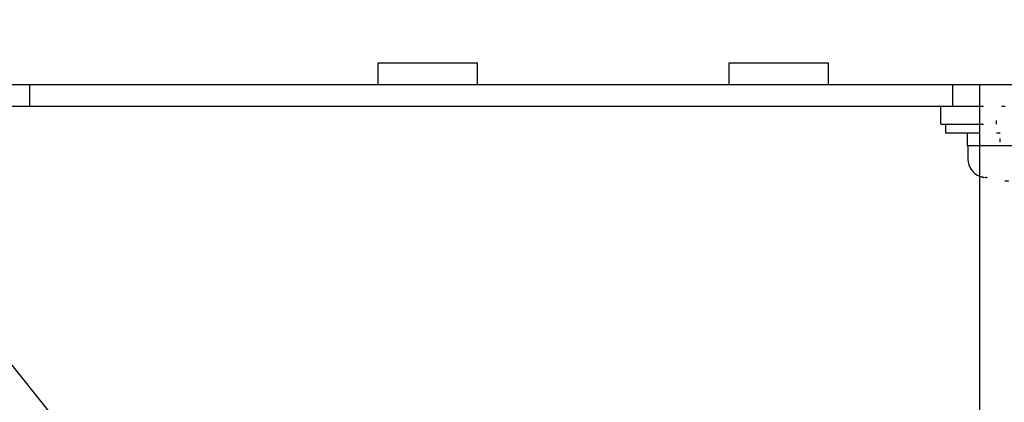
# Model space of a CAD drawing. Units: inches. Extents: x 481 to 821, y -87 to 241.
# Drawn here: x 651 to 678, y 30 to 41 of the extents above; entities that cross this region are included whole.
import ezdxf

# ---------------------------------------------------------------- set-up
doc = ezdxf.new("R2010")
doc.units = ezdxf.units.IN
doc.linetypes.add('DOTTED', pattern=[1, 0, -1])
doc.layers.add('1', color=7, linetype='Continuous')
doc.dimstyles.get("Standard").update_dxf_attribs({"dimtxt": 0.18, "dimasz": 0.18, "dimexe": 0.18, "dimexo": 0.0625, "dimgap": 0.09, "dimtad": 0, "dimtih": 1, "dimtoh": 1, "dimdec": 4, "dimzin": 0, "dimdsep": 46, "dimtxsty": 'Standard', "dimcen": 0.09, "dimadec": 0, "dimazin": 0, "dimtfac": 1, "dimtdec": 4, "dimtofl": 0, "dimtmove": 0, "dimatfit": 3, "dimfxl": 1, "dimtolj": 1, "dimtzin": 0, "dimarcsym": 0})

# ---------------------------------------------------------------- blocks, each defined once
blk = doc.blocks.new('_O__', base_point=(1013.7833, -172.6184))
at = {"color": 7, "linetype": 'Continuous'}
for p, q in [((1322.0092, 78.5816), (1322.0092, 79.7816)), ((1322.0092, 79.7816), (1327.5092, 79.7816)), ((1327.5092, 78.5816), (1327.5092, 79.7816)), ((1341.4497, 78.5816), (1341.4497, 79.7816)), ((1341.4497, 79.7816), (1346.9497, 79.7816)), ((1346.9497, 78.5816), (1346.9497, 79.7816)), ((1298.3178, 78.5816), (1446.3178, 78.5816)), ((1355.3178, 39.8816), (1355.3178, 78.5816)), ((1299.5178, 77.3816), (1355.3178, 77.3816)), ((1353.1619, 77.3816), (1355.3178, 77.3816)), ((1353.1619, 76.3816), (1353.1619, 77.3816)), ((1353.162, 76.3816), (1355.3178, 76.3816)), ((1353.4119, 76.3816), (1353.4119, 75.8816)), ((1355.3178, 75.8816), (1353.4119, 75.8816)), ((1354.6119, 75.8816), (1354.6119, 75.1816)), ((1355.3178, 75.1816), (1354.6119, 75.1816)), ((1354.6619, 75.1816), (1354.6619, 74.4425)), ((1361.2481, 75.1816), (1355.3178, 75.1816))]:
    blk.add_line(p, q, dxfattribs=at)
at = {"color": 9, "linetype": 'Continuous'}
for p, q in [((1302.7315, 77.3816), (1302.7315, 78.5816)), ((1353.8313, 77.3816), (1353.8313, 78.5816))]:
    blk.add_line(p, q, dxfattribs=at)
at = {"color": 7, "linetype": 'DOTTED'}
for p, q in [((1355.3178, 77.3816), (1363.8863, 77.3816)), ((1356.2464, 76.3816), (1356.2464, 77.3816)), ((1355.3178, 76.3816), (1356.44, 76.3816)), ((1356.44, 75.3816), (1356.44, 76.3816)), ((1356.44, 75.8816), (1355.3178, 75.8816)), ((1361.1772, 75.3816), (1356.44, 75.3816)), ((1355.6119, 73.417), (1355.6119, 73.4355))]:
    blk.add_line(p, q, dxfattribs=at)
at = {"color": 7, "linetype": 'Continuous'}
blk.add_arc((1355.6619, 74.4425), 1, 180, -110.13001, dxfattribs=at)
at = {"color": 7, "linetype": 'DOTTED'}
for centre, radius, start, end in [((1355.6619, 74.4425), 1, -110.13001, -106.95776), ((1357.4119, 80.1816), 7, -106.95776, -104.9006)]:
    blk.add_arc(centre, radius, start, end, dxfattribs=at)
blk.add_open_spline([(1356.9119, 73.2174), (1356.8853, 73.2194), (1356.832, 73.2234), (1356.7679, 73.2292), (1356.7196, 73.2339), (1356.6873, 73.2372), (1356.6552, 73.2406), (1356.6238, 73.2441), (1356.5929, 73.2476), (1356.5623, 73.2513), (1356.5313, 73.2552), (1356.4997, 73.2593), (1356.4676, 73.2636), (1356.4352, 73.2681), (1356.4027, 73.2728), (1356.3706, 73.2775), (1356.3387, 73.2824), (1356.3072, 73.2874), (1356.2757, 73.2925), (1356.245, 73.2977), (1356.2151, 73.3028), (1356.186, 73.3079), (1356.157, 73.3132), (1356.129, 73.3183), (1356.102, 73.3235), (1356.076, 73.3285), (1356.0501, 73.3336), (1356.0252, 73.3386), (1356.0013, 73.3434), (1355.9785, 73.3482), (1355.9557, 73.353), (1355.9338, 73.3577), (1355.9128, 73.3623), (1355.8927, 73.3668), (1355.8726, 73.3713), (1355.8532, 73.3757), (1355.8346, 73.38), (1355.8168, 73.3841), (1355.7993, 73.3883), (1355.7816, 73.3925), (1355.7636, 73.3968), (1355.7451, 73.4014), (1355.7264, 73.406), (1355.6979, 73.4131), (1355.6597, 73.4228), (1355.6278, 73.4313), (1355.6119, 73.4355)], degree=3, knots=[0, 0, 0, 0, 0.0801256, 0.1602512, 0.1930113, 0.2257715, 0.2578325, 0.2898935, 0.3204515, 0.3510096, 0.3825179, 0.4140263, 0.4467782, 0.47953, 0.5123128, 0.5450955, 0.5770392, 0.6089828, 0.6408633, 0.6727438, 0.7023208, 0.7318979, 0.7613859, 0.7908739, 0.8173415, 0.843809, 0.8702109, 0.8966127, 0.9199517, 0.9432907, 0.9665774, 0.989864, 1.0104888, 1.0311136, 1.0516973, 1.0722809, 1.0906613, 1.1090417, 1.1268962, 1.1447508, 1.1636038, 1.1824569, 1.201906, 1.221355, 1.2707423, 1.3201295, 1.3201295, 1.3201295, 1.3201295], dxfattribs=at)
at = {"layer": '1', "color": 2, "linetype": 'Continuous', "has_arrowhead": 0}
blk.add_leader([(1308.9348, 54.0816), (1275.9264, 95.2373)], dimstyle='Standard', dxfattribs=at)

msp = doc.modelspace()

# ---------------------------------------------------------------- block references
at = {"xscale": 0.5, "yscale": 0.5, "zscale": 0.5}
msp.add_blockref('_O__', (506.892, -86.309), dxfattribs=at)

doc.saveas('drawing.dxf')
